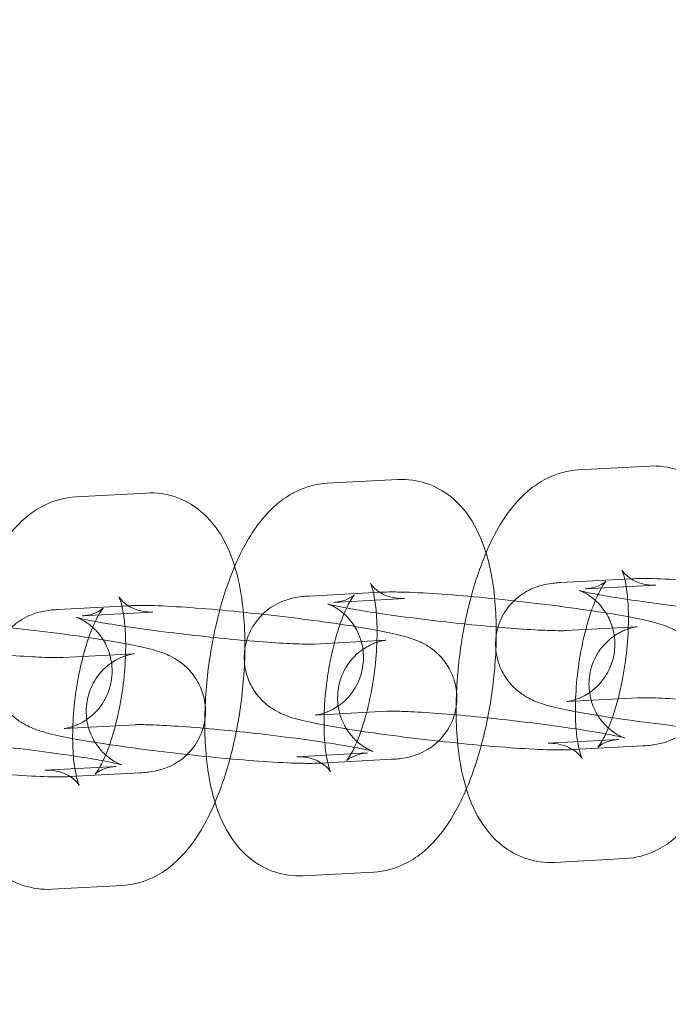
# Model space of a CAD drawing. Units: millimetres. Extents: x -4950 to 4950, y -4950 to 4950.
# Drawn here: x 1768 to 1811, y 118 to 184 of the extents above; entities that cross this region are included whole.
import ezdxf

# ---------------------------------------------------------------- set-up
doc = ezdxf.new("R2010")
doc.units = ezdxf.units.MM
doc.header["$LTSCALE"] = 500
doc.linetypes.add('DASHED2', pattern=[0.375, 0.25, -0.125])
doc.layers.add('EN_SAFETYZONE', color=30, linetype='DASHED2', true_color=0xff7f00)

# ---------------------------------------------------------------- blocks, each defined once
blk = doc.blocks.new('Hags Titan')
at = {"color": 0, "linetype": 'Continuous', "lineweight": 0}
for p, q in [((1805.226, 153.699), (1809.97, 153.953)), ((1788.361, 152.796), (1793.104, 153.05)), ((1771.495, 151.892), (1776.238, 152.146)), ((1808.778, 146.39), (1804.034, 146.136)), ((1791.912, 145.486), (1787.169, 145.232)), ((1805.654, 145.711), (1810.398, 145.965)), ((1788.789, 144.807), (1793.532, 145.061)), ((1775.046, 144.583), (1770.303, 144.329)), ((1771.923, 143.904), (1776.666, 144.158)), ((1804.367, 142.912), (1809.111, 143.166)), ((1787.501, 142.008), (1792.245, 142.262)), ((1770.635, 141.105), (1775.379, 141.359)), ((1809.206, 138.401), (1804.462, 138.147)), ((1792.34, 137.498), (1787.597, 137.244)), ((1775.474, 136.594), (1770.731, 136.34)), ((1807.919, 135.603), (1803.175, 135.349)), ((1804.795, 134.923), (1809.538, 135.177)), ((1791.053, 134.699), (1786.309, 134.445)), ((1787.929, 134.02), (1792.673, 134.274)), ((1774.187, 133.796), (1769.443, 133.542)), ((1771.063, 133.116), (1775.807, 133.37)), ((1808.347, 127.614), (1803.603, 127.36)), ((1791.481, 126.711), (1786.737, 126.456)), ((1774.615, 125.807), (1769.871, 125.553))]:
    blk.add_line(p, q, dxfattribs=at)
for points, knots in [([(1809.97, 153.953), (1810.608, 153.987), (1811.279, 153.896), (1812.489, 153.487), (1813.023, 153.179), (1814.015, 152.405), (1814.425, 151.925), (1815.275, 150.683), (1815.598, 149.915), (1816.26, 147.828), (1816.458, 146.452), (1816.6, 143.703), (1816.564, 142.359), (1816.313, 139.733), (1816.11, 138.453), (1815.55, 135.976), (1815.193, 134.78), (1814.283, 132.465), (1813.729, 131.364), (1812.587, 129.843), (1812.141, 129.346), (1811.22, 128.612), (1810.823, 128.35), (1809.784, 127.858), (1809.095, 127.654), (1808.347, 127.614)], [6.264211, 6.264211, 6.264211, 6.264211, 6.396866, 6.396866, 6.52968, 6.52968, 6.696408, 6.696408, 6.963104, 6.963104, 7.403632, 7.403632, 7.788323, 7.788323, 8.150377, 8.150377, 8.516651, 8.516651, 8.917121, 8.917121, 9.124496, 9.124496, 9.2502, 9.2502, 9.405804, 9.405804, 9.405804, 9.405804]), ([(1803.603, 127.36), (1802.965, 127.326), (1802.294, 127.418), (1801.084, 127.826), (1800.55, 128.134), (1799.558, 128.908), (1799.148, 129.389), (1798.298, 130.63), (1797.975, 131.398), (1797.313, 133.485), (1797.115, 134.861), (1796.972, 137.61), (1797.009, 138.954), (1797.26, 141.58), (1797.463, 142.86), (1798.023, 145.337), (1798.38, 146.533), (1799.29, 148.848), (1799.844, 149.95), (1800.986, 151.47), (1801.432, 151.968), (1802.353, 152.701), (1802.75, 152.963), (1803.789, 153.455), (1804.478, 153.659), (1805.226, 153.699)], [3.122619, 3.122619, 3.122619, 3.122619, 3.255273, 3.255273, 3.388087, 3.388087, 3.554815, 3.554815, 3.821511, 3.821511, 4.262039, 4.262039, 4.64673, 4.64673, 5.008784, 5.008784, 5.375058, 5.375058, 5.775529, 5.775529, 5.982903, 5.982903, 6.108607, 6.108607, 6.264211, 6.264211, 6.264211, 6.264211]), ([(1786.737, 126.456), (1786.099, 126.422), (1785.429, 126.514), (1784.218, 126.922), (1783.684, 127.231), (1782.693, 128.005), (1782.282, 128.485), (1781.432, 129.726), (1781.109, 130.494), (1780.447, 132.582), (1780.249, 133.958), (1780.107, 136.706), (1780.143, 138.05), (1780.394, 140.677), (1780.597, 141.956), (1781.157, 144.434), (1781.514, 145.629), (1782.424, 147.945), (1782.978, 149.046), (1784.12, 150.567), (1784.566, 151.064), (1785.487, 151.798), (1785.884, 152.06), (1786.923, 152.551), (1787.612, 152.756), (1788.361, 152.796)], [3.122619, 3.122619, 3.122619, 3.122619, 3.255273, 3.255273, 3.388087, 3.388087, 3.554815, 3.554815, 3.821511, 3.821511, 4.262039, 4.262039, 4.64673, 4.64673, 5.008784, 5.008784, 5.375058, 5.375058, 5.775529, 5.775529, 5.982903, 5.982903, 6.108607, 6.108607, 6.264211, 6.264211, 6.264211, 6.264211]), ([(1793.104, 153.05), (1793.742, 153.084), (1794.413, 152.992), (1795.623, 152.584), (1796.157, 152.275), (1797.149, 151.501), (1797.559, 151.021), (1798.409, 149.78), (1798.732, 149.012), (1799.394, 146.924), (1799.592, 145.549), (1799.735, 142.8), (1799.698, 141.456), (1799.447, 138.829), (1799.244, 137.55), (1798.684, 135.072), (1798.328, 133.877), (1797.417, 131.561), (1796.863, 130.46), (1795.721, 128.939), (1795.275, 128.442), (1794.354, 127.708), (1793.957, 127.446), (1792.918, 126.955), (1792.229, 126.751), (1791.481, 126.711)], [6.264211, 6.264211, 6.264211, 6.264211, 6.396866, 6.396866, 6.52968, 6.52968, 6.696408, 6.696408, 6.963104, 6.963104, 7.403632, 7.403632, 7.788323, 7.788323, 8.150377, 8.150377, 8.516651, 8.516651, 8.917121, 8.917121, 9.124496, 9.124496, 9.2502, 9.2502, 9.405804, 9.405804, 9.405804, 9.405804]), ([(1776.238, 152.146), (1776.876, 152.18), (1777.547, 152.089), (1778.757, 151.68), (1779.291, 151.372), (1780.283, 150.598), (1780.694, 150.118), (1781.543, 148.876), (1781.866, 148.108), (1782.528, 146.021), (1782.727, 144.645), (1782.869, 141.896), (1782.832, 140.552), (1782.582, 137.926), (1782.378, 136.646), (1781.818, 134.169), (1781.462, 132.973), (1780.551, 130.658), (1779.998, 129.557), (1778.855, 128.036), (1778.409, 127.539), (1777.488, 126.805), (1777.092, 126.543), (1776.052, 126.051), (1775.363, 125.847), (1774.615, 125.807)], [6.264211, 6.264211, 6.264211, 6.264211, 6.396866, 6.396866, 6.52968, 6.52968, 6.696408, 6.696408, 6.963104, 6.963104, 7.403632, 7.403632, 7.788323, 7.788323, 8.150377, 8.150377, 8.516651, 8.516651, 8.917121, 8.917121, 9.124496, 9.124496, 9.2502, 9.2502, 9.405804, 9.405804, 9.405804, 9.405804]), ([(1769.871, 125.553), (1769.233, 125.519), (1768.563, 125.611), (1767.352, 126.019), (1766.818, 126.327), (1765.827, 127.101), (1765.416, 127.582), (1764.566, 128.823), (1764.243, 129.591), (1763.581, 131.678), (1763.383, 133.054), (1763.241, 135.803), (1763.277, 137.147), (1763.528, 139.773), (1763.731, 141.053), (1764.291, 143.53), (1764.648, 144.726), (1765.558, 147.041), (1766.112, 148.143), (1767.254, 149.663), (1767.7, 150.161), (1768.621, 150.894), (1769.018, 151.156), (1770.057, 151.648), (1770.746, 151.852), (1771.495, 151.892)], [3.122619, 3.122619, 3.122619, 3.122619, 3.255273, 3.255273, 3.388087, 3.388087, 3.554815, 3.554815, 3.821511, 3.821511, 4.262039, 4.262039, 4.64673, 4.64673, 5.008784, 5.008784, 5.375058, 5.375058, 5.775529, 5.775529, 5.982903, 5.982903, 6.108607, 6.108607, 6.264211, 6.264211, 6.264211, 6.264211]), ([(1810.398, 145.965), (1809.98, 145.942), (1809.509, 146.027), (1808.777, 146.333), (1808.519, 146.533), (1808.229, 146.812), (1808.165, 146.906), (1808.11, 146.99), (1808.118, 146.984), (1808.165, 146.876), (1808.209, 146.761), (1808.311, 146.404), (1808.37, 146.14), (1808.479, 145.45), (1808.524, 145.003), (1808.575, 143.951), (1808.573, 143.333), (1808.503, 142.005), (1808.432, 141.29), (1808.22, 139.869), (1808.079, 139.163), (1807.754, 137.871), (1807.571, 137.283), (1807.209, 136.321), (1807.032, 135.932), (1806.746, 135.403), (1806.631, 135.232), (1806.516, 135.083), (1806.496, 135.071), (1806.58, 135.146), (1806.667, 135.219), (1806.993, 135.396), (1807.239, 135.501), (1807.671, 135.581), (1807.792, 135.596), (1807.919, 135.603)], [6.264211, 6.264211, 6.264211, 6.264211, 6.42248, 6.42248, 6.578773, 6.578773, 6.713819, 6.713819, 6.847561, 6.847561, 7.001307, 7.001307, 7.188506, 7.188506, 7.41304, 7.41304, 7.667763, 7.667763, 7.93987, 7.93987, 8.216445, 8.216445, 8.484511, 8.484511, 8.728278, 8.728278, 8.930898, 8.930898, 9.089314, 9.089314, 9.222911, 9.222911, 9.357989, 9.357989, 9.405804, 9.405804, 9.405804, 9.405804]), ([(1793.532, 145.061), (1793.114, 145.039), (1792.643, 145.124), (1791.911, 145.43), (1791.653, 145.63), (1791.363, 145.908), (1791.299, 146.002), (1791.244, 146.087), (1791.252, 146.081), (1791.299, 145.973), (1791.343, 145.858), (1791.445, 145.5), (1791.504, 145.236), (1791.613, 144.547), (1791.659, 144.099), (1791.709, 143.047), (1791.707, 142.43), (1791.638, 141.101), (1791.566, 140.386), (1791.354, 138.965), (1791.214, 138.259), (1790.888, 136.968), (1790.705, 136.38), (1790.344, 135.417), (1790.166, 135.028), (1789.881, 134.499), (1789.765, 134.329), (1789.65, 134.179), (1789.63, 134.167), (1789.714, 134.242), (1789.801, 134.315), (1790.128, 134.493), (1790.373, 134.597), (1790.805, 134.677), (1790.926, 134.692), (1791.053, 134.699)], [6.264211, 6.264211, 6.264211, 6.264211, 6.42248, 6.42248, 6.578773, 6.578773, 6.713819, 6.713819, 6.847561, 6.847561, 7.001307, 7.001307, 7.188506, 7.188506, 7.41304, 7.41304, 7.667763, 7.667763, 7.93987, 7.93987, 8.216445, 8.216445, 8.484511, 8.484511, 8.728278, 8.728278, 8.930898, 8.930898, 9.089314, 9.089314, 9.222911, 9.222911, 9.357989, 9.357989, 9.405804, 9.405804, 9.405804, 9.405804]), ([(1804.034, 146.136), (1803.76, 146.121), (1803.5, 146.106), (1802.961, 146.004), (1802.802, 145.969), (1802.356, 145.834), (1802.054, 145.742), (1801.276, 145.262), (1800.868, 144.975), (1800.194, 144.065), (1799.943, 143.604), (1799.682, 142.644), (1799.636, 142.185), (1799.69, 141.32), (1799.787, 140.92), (1800.064, 140.181), (1800.252, 139.869), (1800.672, 139.291), (1800.894, 139.079), (1801.337, 138.699), (1801.535, 138.574), (1801.919, 138.348), (1802.083, 138.272), (1802.489, 138.095), (1802.686, 138.03), (1803.118, 137.895), (1803.346, 137.835), (1803.84, 137.715), (1804.106, 137.656), (1804.685, 137.537), (1804.998, 137.478), (1805.662, 137.358), (1806.011, 137.298), (1807.245, 137.098), (1808.217, 136.956), (1810.233, 136.687), (1811.273, 136.559), (1813.348, 136.327), (1814.383, 136.222), (1816.362, 136.042), (1817.305, 135.968), (1819.04, 135.857), (1819.82, 135.822), (1820.911, 135.805), (1821.285, 135.807), (1821.661, 135.827)], [1.216313, 1.216313, 1.216313, 1.216313, 1.373392, 1.373392, 1.428487, 1.428487, 1.492285, 1.492285, 1.535001, 1.535001, 1.56123, 1.56123, 1.581597, 1.581597, 1.602091, 1.602091, 1.626881, 1.626881, 1.66098, 1.66098, 1.707297, 1.707297, 1.768381, 1.768381, 1.878804, 1.878804, 2.018406, 2.018406, 2.165096, 2.165096, 2.314927, 2.314927, 2.462005, 2.462005, 2.807785, 2.807785, 3.138949, 3.138949, 3.467436, 3.467436, 3.798459, 3.798459, 4.142423, 4.142423, 4.357905, 4.357905, 4.357905, 4.357905]), ([(1803.175, 135.349), (1803.593, 135.371), (1804.064, 135.286), (1804.796, 134.98), (1805.054, 134.78), (1805.344, 134.501), (1805.408, 134.408), (1805.463, 134.323), (1805.455, 134.329), (1805.408, 134.437), (1805.364, 134.552), (1805.262, 134.909), (1805.203, 135.173), (1805.094, 135.863), (1805.048, 136.311), (1804.998, 137.362), (1805, 137.98), (1805.069, 139.308), (1805.141, 140.023), (1805.353, 141.445), (1805.494, 142.151), (1805.819, 143.442), (1806.002, 144.03), (1806.364, 144.993), (1806.541, 145.381), (1806.827, 145.91), (1806.942, 146.081), (1807.057, 146.231), (1807.077, 146.242), (1806.993, 146.167), (1806.906, 146.095), (1806.58, 145.917), (1806.334, 145.813), (1805.902, 145.732), (1805.781, 145.717), (1805.654, 145.711)], [3.122619, 3.122619, 3.122619, 3.122619, 3.280887, 3.280887, 3.43718, 3.43718, 3.572226, 3.572226, 3.705968, 3.705968, 3.859714, 3.859714, 4.046913, 4.046913, 4.271448, 4.271448, 4.526171, 4.526171, 4.798278, 4.798278, 5.074852, 5.074852, 5.342919, 5.342919, 5.586686, 5.586686, 5.789306, 5.789306, 5.947721, 5.947721, 6.081318, 6.081318, 6.216396, 6.216396, 6.264211, 6.264211, 6.264211, 6.264211]), ([(1826.404, 136.081), (1826.679, 136.096), (1826.939, 136.111), (1827.478, 136.213), (1827.637, 136.247), (1828.083, 136.383), (1828.385, 136.475), (1829.163, 136.955), (1829.571, 137.242), (1830.245, 138.151), (1830.496, 138.613), (1830.757, 139.572), (1830.803, 140.032), (1830.749, 140.897), (1830.652, 141.297), (1830.374, 142.036), (1830.186, 142.348), (1829.767, 142.926), (1829.545, 143.138), (1829.102, 143.517), (1828.904, 143.642), (1828.52, 143.869), (1828.355, 143.945), (1827.95, 144.121), (1827.753, 144.186), (1827.321, 144.321), (1827.093, 144.382), (1826.599, 144.502), (1826.333, 144.561), (1825.754, 144.679), (1825.441, 144.739), (1824.777, 144.859), (1824.427, 144.918), (1823.193, 145.119), (1822.222, 145.261), (1820.205, 145.53), (1819.166, 145.657), (1817.09, 145.89), (1816.056, 145.995), (1814.077, 146.174), (1813.134, 146.249), (1811.399, 146.36), (1810.619, 146.395), (1809.528, 146.412), (1809.154, 146.41), (1808.778, 146.39)], [4.357905, 4.357905, 4.357905, 4.357905, 4.514985, 4.514985, 4.570079, 4.570079, 4.633878, 4.633878, 4.676593, 4.676593, 4.702823, 4.702823, 4.723189, 4.723189, 4.743684, 4.743684, 4.768474, 4.768474, 4.802572, 4.802572, 4.84889, 4.84889, 4.909974, 4.909974, 5.020397, 5.020397, 5.159999, 5.159999, 5.306689, 5.306689, 5.45652, 5.45652, 5.603598, 5.603598, 5.949378, 5.949378, 6.280542, 6.280542, 6.609029, 6.609029, 6.940052, 6.940052, 7.284015, 7.284015, 7.499498, 7.499498, 7.499498, 7.499498]), ([(1809.538, 135.177), (1809.813, 135.192), (1810.073, 135.208), (1810.612, 135.31), (1810.771, 135.344), (1811.217, 135.479), (1811.519, 135.571), (1812.297, 136.051), (1812.705, 136.338), (1813.379, 137.248), (1813.63, 137.709), (1813.891, 138.669), (1813.937, 139.129), (1813.883, 139.993), (1813.786, 140.393), (1813.509, 141.133), (1813.32, 141.445), (1812.901, 142.022), (1812.679, 142.234), (1812.236, 142.614), (1812.038, 142.739), (1811.654, 142.965), (1811.489, 143.042), (1811.084, 143.218), (1810.887, 143.283), (1810.455, 143.418), (1810.227, 143.478), (1809.733, 143.599), (1809.467, 143.657), (1808.888, 143.776), (1808.575, 143.836), (1807.911, 143.955), (1807.562, 144.015), (1806.327, 144.215), (1805.356, 144.357), (1803.34, 144.626), (1802.3, 144.754), (1800.225, 144.986), (1799.19, 145.091), (1797.211, 145.271), (1796.268, 145.345), (1794.533, 145.456), (1793.753, 145.492), (1792.662, 145.509), (1792.288, 145.507), (1791.912, 145.486)], [4.357905, 4.357905, 4.357905, 4.357905, 4.514985, 4.514985, 4.570079, 4.570079, 4.633878, 4.633878, 4.676593, 4.676593, 4.702823, 4.702823, 4.723189, 4.723189, 4.743684, 4.743684, 4.768474, 4.768474, 4.802572, 4.802572, 4.84889, 4.84889, 4.909974, 4.909974, 5.020397, 5.020397, 5.159999, 5.159999, 5.306689, 5.306689, 5.45652, 5.45652, 5.603598, 5.603598, 5.949378, 5.949378, 6.280542, 6.280542, 6.609029, 6.609029, 6.940052, 6.940052, 7.284015, 7.284015, 7.499498, 7.499498, 7.499498, 7.499498]), ([(1804.462, 138.147), (1804.432, 138.146), (1804.417, 138.144), (1804.434, 138.146), (1804.453, 138.148), (1804.539, 138.16), (1804.623, 138.172), (1804.88, 138.238), (1805.012, 138.275), (1805.375, 138.419), (1805.598, 138.516), (1806.182, 138.905), (1806.549, 139.187), (1807.161, 140.044), (1807.397, 140.497), (1807.637, 141.435), (1807.675, 141.886), (1807.611, 142.73), (1807.511, 143.119), (1807.233, 143.833), (1807.048, 144.131), (1806.647, 144.67), (1806.442, 144.862), (1806.071, 145.177), (1805.917, 145.275), (1805.673, 145.423), (1805.582, 145.469), (1805.43, 145.542), (1805.375, 145.564), (1805.284, 145.6), (1805.262, 145.607), (1805.254, 145.609), (1805.294, 145.597), (1805.473, 145.55), (1805.656, 145.506), (1806.222, 145.387), (1806.657, 145.305), (1807.759, 145.116), (1808.456, 145.008), (1810.018, 144.784), (1810.891, 144.668), (1812.702, 144.447), (1813.642, 144.342), (1815.477, 144.154), (1816.372, 144.071), (1818.009, 143.939), (1818.753, 143.888), (1819.981, 143.824), (1820.48, 143.809), (1821.019, 143.808), (1821.165, 143.812), (1821.233, 143.815)], [1.216313, 1.216313, 1.216313, 1.216313, 1.289161, 1.289161, 1.338831, 1.338831, 1.41008, 1.41008, 1.455903, 1.455903, 1.497617, 1.497617, 1.536457, 1.536457, 1.56216, 1.56216, 1.582446, 1.582446, 1.603043, 1.603043, 1.628093, 1.628093, 1.662115, 1.662115, 1.703442, 1.703442, 1.745714, 1.745714, 1.794788, 1.794788, 1.862162, 1.862162, 1.967556, 1.967556, 2.138873, 2.138873, 2.384523, 2.384523, 2.673997, 2.673997, 2.979837, 2.979837, 3.290788, 3.290788, 3.601825, 3.601825, 3.90788, 3.90788, 4.196438, 4.196438, 4.357905, 4.357905, 4.357905, 4.357905]), ([(1776.666, 144.158), (1776.248, 144.135), (1775.777, 144.22), (1775.045, 144.526), (1774.787, 144.726), (1774.497, 145.005), (1774.433, 145.099), (1774.378, 145.183), (1774.386, 145.177), (1774.433, 145.069), (1774.477, 144.954), (1774.579, 144.597), (1774.638, 144.333), (1774.747, 143.643), (1774.793, 143.196), (1774.843, 142.144), (1774.841, 141.526), (1774.772, 140.198), (1774.7, 139.483), (1774.488, 138.062), (1774.348, 137.356), (1774.022, 136.064), (1773.839, 135.476), (1773.478, 134.514), (1773.3, 134.125), (1773.015, 133.596), (1772.899, 133.425), (1772.784, 133.275), (1772.764, 133.264), (1772.849, 133.339), (1772.935, 133.412), (1773.262, 133.589), (1773.508, 133.694), (1773.939, 133.774), (1774.06, 133.789), (1774.187, 133.796)], [6.264211, 6.264211, 6.264211, 6.264211, 6.42248, 6.42248, 6.578773, 6.578773, 6.713819, 6.713819, 6.847561, 6.847561, 7.001307, 7.001307, 7.188506, 7.188506, 7.41304, 7.41304, 7.667763, 7.667763, 7.93987, 7.93987, 8.216445, 8.216445, 8.484511, 8.484511, 8.728278, 8.728278, 8.930898, 8.930898, 9.089314, 9.089314, 9.222911, 9.222911, 9.357989, 9.357989, 9.405804, 9.405804, 9.405804, 9.405804]), ([(1787.169, 145.232), (1786.894, 145.218), (1786.634, 145.202), (1786.095, 145.1), (1785.936, 145.066), (1785.49, 144.93), (1785.188, 144.839), (1784.41, 144.359), (1784.002, 144.071), (1783.328, 143.162), (1783.077, 142.7), (1782.816, 141.741), (1782.77, 141.281), (1782.824, 140.416), (1782.921, 140.016), (1783.198, 139.277), (1783.387, 138.965), (1783.806, 138.388), (1784.028, 138.176), (1784.471, 137.796), (1784.669, 137.671), (1785.053, 137.444), (1785.218, 137.368), (1785.623, 137.192), (1785.82, 137.127), (1786.252, 136.992), (1786.48, 136.931), (1786.974, 136.811), (1787.24, 136.753), (1787.819, 136.634), (1788.132, 136.574), (1788.796, 136.455), (1789.146, 136.395), (1790.38, 136.194), (1791.351, 136.052), (1793.368, 135.783), (1794.407, 135.656), (1796.482, 135.424), (1797.517, 135.318), (1799.496, 135.139), (1800.439, 135.065), (1802.174, 134.954), (1802.954, 134.918), (1804.045, 134.901), (1804.419, 134.903), (1804.795, 134.923)], [1.216313, 1.216313, 1.216313, 1.216313, 1.373392, 1.373392, 1.428487, 1.428487, 1.492285, 1.492285, 1.535001, 1.535001, 1.56123, 1.56123, 1.581597, 1.581597, 1.602091, 1.602091, 1.626881, 1.626881, 1.66098, 1.66098, 1.707297, 1.707297, 1.768381, 1.768381, 1.878804, 1.878804, 2.018406, 2.018406, 2.165096, 2.165096, 2.314927, 2.314927, 2.462005, 2.462005, 2.807785, 2.807785, 3.138949, 3.138949, 3.467436, 3.467436, 3.798459, 3.798459, 4.142423, 4.142423, 4.357905, 4.357905, 4.357905, 4.357905]), ([(1786.309, 134.445), (1786.727, 134.467), (1787.198, 134.382), (1787.93, 134.077), (1788.189, 133.877), (1788.478, 133.598), (1788.542, 133.504), (1788.597, 133.419), (1788.589, 133.425), (1788.542, 133.533), (1788.498, 133.648), (1788.396, 134.006), (1788.337, 134.27), (1788.228, 134.96), (1788.183, 135.407), (1788.132, 136.459), (1788.134, 137.076), (1788.204, 138.405), (1788.275, 139.12), (1788.487, 140.541), (1788.628, 141.247), (1788.953, 142.538), (1789.136, 143.127), (1789.498, 144.089), (1789.675, 144.478), (1789.961, 145.007), (1790.076, 145.177), (1790.191, 145.327), (1790.211, 145.339), (1790.127, 145.264), (1790.04, 145.191), (1789.714, 145.014), (1789.468, 144.909), (1789.036, 144.829), (1788.915, 144.814), (1788.789, 144.807)], [3.122619, 3.122619, 3.122619, 3.122619, 3.280887, 3.280887, 3.43718, 3.43718, 3.572226, 3.572226, 3.705968, 3.705968, 3.859714, 3.859714, 4.046913, 4.046913, 4.271448, 4.271448, 4.526171, 4.526171, 4.798278, 4.798278, 5.074852, 5.074852, 5.342919, 5.342919, 5.586686, 5.586686, 5.789306, 5.789306, 5.947721, 5.947721, 6.081318, 6.081318, 6.216396, 6.216396, 6.264211, 6.264211, 6.264211, 6.264211]), ([(1770.303, 144.329), (1770.029, 144.314), (1769.768, 144.299), (1769.229, 144.197), (1769.071, 144.162), (1768.624, 144.027), (1768.322, 143.935), (1767.544, 143.455), (1767.136, 143.168), (1766.462, 142.258), (1766.211, 141.797), (1765.95, 140.837), (1765.904, 140.378), (1765.958, 139.513), (1766.055, 139.113), (1766.333, 138.374), (1766.521, 138.062), (1766.94, 137.484), (1767.162, 137.272), (1767.605, 136.892), (1767.803, 136.767), (1768.187, 136.541), (1768.352, 136.465), (1768.757, 136.288), (1768.954, 136.223), (1769.387, 136.088), (1769.614, 136.028), (1770.108, 135.908), (1770.374, 135.849), (1770.953, 135.73), (1771.267, 135.67), (1771.93, 135.551), (1772.28, 135.491), (1773.514, 135.291), (1774.485, 135.149), (1776.502, 134.88), (1777.541, 134.752), (1779.617, 134.52), (1780.651, 134.415), (1782.63, 134.235), (1783.573, 134.161), (1785.308, 134.05), (1786.088, 134.015), (1787.179, 133.998), (1787.553, 134), (1787.929, 134.02)], [1.216313, 1.216313, 1.216313, 1.216313, 1.373392, 1.373392, 1.428487, 1.428487, 1.492285, 1.492285, 1.535001, 1.535001, 1.56123, 1.56123, 1.581597, 1.581597, 1.602091, 1.602091, 1.626881, 1.626881, 1.66098, 1.66098, 1.707297, 1.707297, 1.768381, 1.768381, 1.878804, 1.878804, 2.018406, 2.018406, 2.165096, 2.165096, 2.314927, 2.314927, 2.462005, 2.462005, 2.807785, 2.807785, 3.138949, 3.138949, 3.467436, 3.467436, 3.798459, 3.798459, 4.142423, 4.142423, 4.357905, 4.357905, 4.357905, 4.357905]), ([(1769.443, 133.542), (1769.861, 133.564), (1770.333, 133.479), (1771.064, 133.173), (1771.323, 132.973), (1771.612, 132.694), (1771.676, 132.601), (1771.731, 132.516), (1771.723, 132.522), (1771.676, 132.63), (1771.632, 132.745), (1771.531, 133.102), (1771.471, 133.366), (1771.362, 134.056), (1771.317, 134.503), (1771.267, 135.555), (1771.268, 136.173), (1771.338, 137.501), (1771.41, 138.216), (1771.621, 139.637), (1771.762, 140.344), (1772.087, 141.635), (1772.27, 142.223), (1772.632, 143.186), (1772.809, 143.574), (1773.095, 144.103), (1773.21, 144.274), (1773.326, 144.424), (1773.345, 144.435), (1773.261, 144.36), (1773.174, 144.288), (1772.848, 144.11), (1772.602, 144.006), (1772.17, 143.925), (1772.049, 143.91), (1771.923, 143.904)], [3.122619, 3.122619, 3.122619, 3.122619, 3.280887, 3.280887, 3.43718, 3.43718, 3.572226, 3.572226, 3.705968, 3.705968, 3.859714, 3.859714, 4.046913, 4.046913, 4.271448, 4.271448, 4.526171, 4.526171, 4.798278, 4.798278, 5.074852, 5.074852, 5.342919, 5.342919, 5.586686, 5.586686, 5.789306, 5.789306, 5.947721, 5.947721, 6.081318, 6.081318, 6.216396, 6.216396, 6.264211, 6.264211, 6.264211, 6.264211]), ([(1792.673, 134.274), (1792.947, 134.289), (1793.208, 134.304), (1793.746, 134.406), (1793.905, 134.44), (1794.351, 134.576), (1794.653, 134.668), (1795.431, 135.148), (1795.839, 135.435), (1796.513, 136.344), (1796.764, 136.806), (1797.025, 137.765), (1797.071, 138.225), (1797.017, 139.09), (1796.92, 139.49), (1796.643, 140.229), (1796.455, 140.541), (1796.035, 141.118), (1795.813, 141.331), (1795.37, 141.71), (1795.172, 141.835), (1794.788, 142.062), (1794.624, 142.138), (1794.218, 142.314), (1794.021, 142.379), (1793.589, 142.514), (1793.361, 142.575), (1792.867, 142.695), (1792.601, 142.754), (1792.022, 142.872), (1791.709, 142.932), (1791.045, 143.052), (1790.696, 143.111), (1789.462, 143.312), (1788.49, 143.454), (1786.474, 143.723), (1785.434, 143.85), (1783.359, 144.083), (1782.324, 144.188), (1780.345, 144.367), (1779.402, 144.442), (1777.668, 144.553), (1776.887, 144.588), (1775.796, 144.605), (1775.422, 144.603), (1775.046, 144.583)], [4.357905, 4.357905, 4.357905, 4.357905, 4.514985, 4.514985, 4.570079, 4.570079, 4.633878, 4.633878, 4.676593, 4.676593, 4.702823, 4.702823, 4.723189, 4.723189, 4.743684, 4.743684, 4.768474, 4.768474, 4.802572, 4.802572, 4.84889, 4.84889, 4.909974, 4.909974, 5.020397, 5.020397, 5.159999, 5.159999, 5.306689, 5.306689, 5.45652, 5.45652, 5.603598, 5.603598, 5.949378, 5.949378, 6.280542, 6.280542, 6.609029, 6.609029, 6.940052, 6.940052, 7.284015, 7.284015, 7.499498, 7.499498, 7.499498, 7.499498]), ([(1787.597, 137.244), (1787.566, 137.242), (1787.551, 137.241), (1787.569, 137.242), (1787.587, 137.244), (1787.673, 137.257), (1787.757, 137.268), (1788.015, 137.335), (1788.146, 137.372), (1788.509, 137.516), (1788.732, 137.613), (1789.316, 138.002), (1789.683, 138.284), (1790.295, 139.141), (1790.531, 139.594), (1790.771, 140.532), (1790.809, 140.982), (1790.745, 141.827), (1790.645, 142.215), (1790.367, 142.93), (1790.182, 143.227), (1789.781, 143.766), (1789.576, 143.958), (1789.205, 144.273), (1789.052, 144.372), (1788.807, 144.52), (1788.716, 144.565), (1788.564, 144.638), (1788.509, 144.661), (1788.418, 144.696), (1788.396, 144.703), (1788.388, 144.706), (1788.428, 144.693), (1788.607, 144.646), (1788.791, 144.603), (1789.356, 144.484), (1789.791, 144.401), (1790.893, 144.213), (1791.59, 144.104), (1793.152, 143.88), (1794.025, 143.765), (1795.836, 143.544), (1796.776, 143.438), (1798.611, 143.25), (1799.506, 143.168), (1801.143, 143.035), (1801.887, 142.985), (1803.115, 142.921), (1803.614, 142.906), (1804.153, 142.904), (1804.299, 142.908), (1804.367, 142.912)], [1.216313, 1.216313, 1.216313, 1.216313, 1.289161, 1.289161, 1.338831, 1.338831, 1.41008, 1.41008, 1.455903, 1.455903, 1.497617, 1.497617, 1.536457, 1.536457, 1.56216, 1.56216, 1.582446, 1.582446, 1.603043, 1.603043, 1.628093, 1.628093, 1.662115, 1.662115, 1.703442, 1.703442, 1.745714, 1.745714, 1.794788, 1.794788, 1.862162, 1.862162, 1.967556, 1.967556, 2.138873, 2.138873, 2.384523, 2.384523, 2.673997, 2.673997, 2.979837, 2.979837, 3.290788, 3.290788, 3.601825, 3.601825, 3.90788, 3.90788, 4.196438, 4.196438, 4.357905, 4.357905, 4.357905, 4.357905]), ([(1825.976, 144.069), (1826.007, 144.071), (1826.022, 144.073), (1826.004, 144.071), (1825.986, 144.069), (1825.9, 144.057), (1825.816, 144.045), (1825.558, 143.978), (1825.427, 143.942), (1825.064, 143.797), (1824.841, 143.7), (1824.257, 143.311), (1823.89, 143.03), (1823.278, 142.173), (1823.042, 141.719), (1822.802, 140.782), (1822.764, 140.331), (1822.828, 139.487), (1822.928, 139.098), (1823.206, 138.383), (1823.391, 138.086), (1823.792, 137.547), (1823.997, 137.355), (1824.368, 137.04), (1824.521, 136.941), (1824.766, 136.794), (1824.857, 136.748), (1825.009, 136.675), (1825.064, 136.653), (1825.155, 136.617), (1825.177, 136.61), (1825.185, 136.607), (1825.145, 136.62), (1824.966, 136.667), (1824.782, 136.711), (1824.217, 136.83), (1823.782, 136.912), (1822.68, 137.1), (1821.983, 137.209), (1820.421, 137.433), (1819.548, 137.548), (1817.737, 137.769), (1816.797, 137.875), (1814.962, 138.063), (1814.067, 138.145), (1812.43, 138.278), (1811.685, 138.328), (1810.458, 138.392), (1809.959, 138.407), (1809.42, 138.409), (1809.274, 138.405), (1809.206, 138.401)], [4.357905, 4.357905, 4.357905, 4.357905, 4.430754, 4.430754, 4.480423, 4.480423, 4.551673, 4.551673, 4.597495, 4.597495, 4.63921, 4.63921, 4.678049, 4.678049, 4.703753, 4.703753, 4.724039, 4.724039, 4.744636, 4.744636, 4.769686, 4.769686, 4.803708, 4.803708, 4.845035, 4.845035, 4.887307, 4.887307, 4.93638, 4.93638, 5.003755, 5.003755, 5.109149, 5.109149, 5.280466, 5.280466, 5.526115, 5.526115, 5.81559, 5.81559, 6.121429, 6.121429, 6.432381, 6.432381, 6.743417, 6.743417, 7.049473, 7.049473, 7.33803, 7.33803, 7.499498, 7.499498, 7.499498, 7.499498]), ([(1753.437, 143.425), (1753.163, 143.411), (1752.902, 143.395), (1752.364, 143.293), (1752.205, 143.259), (1751.759, 143.123), (1751.457, 143.032), (1750.678, 142.552), (1750.27, 142.264), (1749.596, 141.355), (1749.345, 140.893), (1749.084, 139.934), (1749.038, 139.474), (1749.092, 138.609), (1749.189, 138.209), (1749.467, 137.47), (1749.655, 137.158), (1750.074, 136.581), (1750.297, 136.369), (1750.739, 135.989), (1750.937, 135.864), (1751.321, 135.637), (1751.486, 135.561), (1751.892, 135.385), (1752.088, 135.32), (1752.521, 135.185), (1752.748, 135.124), (1753.242, 135.004), (1753.508, 134.946), (1754.087, 134.827), (1754.401, 134.767), (1755.064, 134.648), (1755.414, 134.588), (1756.648, 134.387), (1757.619, 134.245), (1759.636, 133.976), (1760.676, 133.849), (1762.751, 133.617), (1763.785, 133.511), (1765.764, 133.332), (1766.707, 133.258), (1768.442, 133.147), (1769.222, 133.111), (1770.313, 133.094), (1770.687, 133.096), (1771.063, 133.116)], [1.216313, 1.216313, 1.216313, 1.216313, 1.373392, 1.373392, 1.428487, 1.428487, 1.492285, 1.492285, 1.535001, 1.535001, 1.56123, 1.56123, 1.581597, 1.581597, 1.602091, 1.602091, 1.626881, 1.626881, 1.66098, 1.66098, 1.707297, 1.707297, 1.768381, 1.768381, 1.878804, 1.878804, 2.018406, 2.018406, 2.165096, 2.165096, 2.314927, 2.314927, 2.462005, 2.462005, 2.807785, 2.807785, 3.138949, 3.138949, 3.467436, 3.467436, 3.798459, 3.798459, 4.142423, 4.142423, 4.357905, 4.357905, 4.357905, 4.357905]), ([(1775.807, 133.37), (1776.081, 133.385), (1776.342, 133.401), (1776.88, 133.503), (1777.039, 133.537), (1777.485, 133.672), (1777.787, 133.764), (1778.565, 134.244), (1778.973, 134.531), (1779.648, 135.441), (1779.898, 135.902), (1780.159, 136.862), (1780.206, 137.321), (1780.152, 138.186), (1780.054, 138.586), (1779.777, 139.326), (1779.589, 139.638), (1779.169, 140.215), (1778.947, 140.427), (1778.504, 140.807), (1778.307, 140.932), (1777.923, 141.158), (1777.758, 141.235), (1777.352, 141.411), (1777.156, 141.476), (1776.723, 141.611), (1776.495, 141.671), (1776.001, 141.792), (1775.735, 141.85), (1775.156, 141.969), (1774.843, 142.029), (1774.179, 142.148), (1773.83, 142.208), (1772.596, 142.408), (1771.625, 142.55), (1769.608, 142.819), (1768.568, 142.947), (1766.493, 143.179), (1765.458, 143.284), (1763.479, 143.464), (1762.536, 143.538), (1760.802, 143.649), (1760.021, 143.685), (1758.93, 143.702), (1758.556, 143.7), (1758.18, 143.679)], [4.357905, 4.357905, 4.357905, 4.357905, 4.514985, 4.514985, 4.570079, 4.570079, 4.633878, 4.633878, 4.676593, 4.676593, 4.702823, 4.702823, 4.723189, 4.723189, 4.743684, 4.743684, 4.768474, 4.768474, 4.802572, 4.802572, 4.84889, 4.84889, 4.909974, 4.909974, 5.020397, 5.020397, 5.159999, 5.159999, 5.306689, 5.306689, 5.45652, 5.45652, 5.603598, 5.603598, 5.949378, 5.949378, 6.280542, 6.280542, 6.609029, 6.609029, 6.940052, 6.940052, 7.284015, 7.284015, 7.499498, 7.499498, 7.499498, 7.499498]), ([(1770.731, 136.34), (1770.7, 136.339), (1770.685, 136.337), (1770.703, 136.339), (1770.721, 136.341), (1770.807, 136.353), (1770.891, 136.365), (1771.149, 136.431), (1771.28, 136.468), (1771.643, 136.612), (1771.866, 136.709), (1772.45, 137.098), (1772.817, 137.38), (1773.429, 138.237), (1773.665, 138.69), (1773.905, 139.628), (1773.943, 140.079), (1773.879, 140.923), (1773.779, 141.312), (1773.501, 142.026), (1773.316, 142.324), (1772.916, 142.863), (1772.71, 143.055), (1772.339, 143.37), (1772.186, 143.468), (1771.941, 143.616), (1771.85, 143.662), (1771.698, 143.735), (1771.643, 143.757), (1771.552, 143.793), (1771.53, 143.8), (1771.522, 143.802), (1771.563, 143.79), (1771.741, 143.743), (1771.925, 143.699), (1772.49, 143.58), (1772.925, 143.498), (1774.027, 143.309), (1774.724, 143.201), (1776.286, 142.977), (1777.159, 142.861), (1778.971, 142.64), (1779.91, 142.535), (1781.745, 142.347), (1782.64, 142.264), (1784.277, 142.132), (1785.022, 142.081), (1786.249, 142.017), (1786.748, 142.002), (1787.287, 142), (1787.433, 142.005), (1787.501, 142.008)], [1.216313, 1.216313, 1.216313, 1.216313, 1.289161, 1.289161, 1.338831, 1.338831, 1.41008, 1.41008, 1.455903, 1.455903, 1.497617, 1.497617, 1.536457, 1.536457, 1.56216, 1.56216, 1.582446, 1.582446, 1.603043, 1.603043, 1.628093, 1.628093, 1.662115, 1.662115, 1.703442, 1.703442, 1.745714, 1.745714, 1.794788, 1.794788, 1.862162, 1.862162, 1.967556, 1.967556, 2.138873, 2.138873, 2.384523, 2.384523, 2.673997, 2.673997, 2.979837, 2.979837, 3.290788, 3.290788, 3.601825, 3.601825, 3.90788, 3.90788, 4.196438, 4.196438, 4.357905, 4.357905, 4.357905, 4.357905]), ([(1753.865, 135.437), (1753.834, 135.435), (1753.82, 135.434), (1753.837, 135.435), (1753.855, 135.437), (1753.942, 135.45), (1754.025, 135.461), (1754.283, 135.528), (1754.414, 135.564), (1754.777, 135.709), (1755, 135.806), (1755.584, 136.195), (1755.951, 136.477), (1756.564, 137.334), (1756.799, 137.787), (1757.039, 138.725), (1757.077, 139.175), (1757.013, 140.02), (1756.913, 140.408), (1756.635, 141.123), (1756.45, 141.42), (1756.05, 141.959), (1755.844, 142.151), (1755.473, 142.466), (1755.32, 142.565), (1755.075, 142.713), (1754.985, 142.758), (1754.832, 142.831), (1754.777, 142.854), (1754.686, 142.889), (1754.665, 142.896), (1754.656, 142.899), (1754.697, 142.886), (1754.875, 142.839), (1755.059, 142.796), (1755.624, 142.677), (1756.059, 142.594), (1757.161, 142.406), (1757.858, 142.297), (1759.42, 142.073), (1760.293, 141.958), (1762.105, 141.737), (1763.044, 141.631), (1764.879, 141.443), (1765.774, 141.361), (1767.411, 141.228), (1768.156, 141.178), (1769.384, 141.114), (1769.882, 141.099), (1770.421, 141.097), (1770.567, 141.101), (1770.635, 141.105)], [1.216313, 1.216313, 1.216313, 1.216313, 1.289161, 1.289161, 1.338831, 1.338831, 1.41008, 1.41008, 1.455903, 1.455903, 1.497617, 1.497617, 1.536457, 1.536457, 1.56216, 1.56216, 1.582446, 1.582446, 1.603043, 1.603043, 1.628093, 1.628093, 1.662115, 1.662115, 1.703442, 1.703442, 1.745714, 1.745714, 1.794788, 1.794788, 1.862162, 1.862162, 1.967556, 1.967556, 2.138873, 2.138873, 2.384523, 2.384523, 2.673997, 2.673997, 2.979837, 2.979837, 3.290788, 3.290788, 3.601825, 3.601825, 3.90788, 3.90788, 4.196438, 4.196438, 4.357905, 4.357905, 4.357905, 4.357905]), ([(1809.111, 143.166), (1809.141, 143.168), (1809.156, 143.169), (1809.139, 143.167), (1809.12, 143.166), (1809.034, 143.153), (1808.95, 143.141), (1808.693, 143.075), (1808.561, 143.038), (1808.198, 142.894), (1807.975, 142.797), (1807.391, 142.408), (1807.024, 142.126), (1806.412, 141.269), (1806.176, 140.816), (1805.936, 139.878), (1805.898, 139.428), (1805.962, 138.583), (1806.062, 138.194), (1806.34, 137.48), (1806.525, 137.183), (1806.926, 136.643), (1807.131, 136.451), (1807.502, 136.137), (1807.656, 136.038), (1807.9, 135.89), (1807.991, 135.844), (1808.143, 135.772), (1808.198, 135.749), (1808.289, 135.713), (1808.311, 135.707), (1808.319, 135.704), (1808.279, 135.717), (1808.1, 135.763), (1807.916, 135.807), (1807.351, 135.926), (1806.916, 136.008), (1805.814, 136.197), (1805.117, 136.306), (1803.555, 136.529), (1802.682, 136.645), (1800.871, 136.866), (1799.931, 136.971), (1798.096, 137.159), (1797.201, 137.242), (1795.564, 137.374), (1794.82, 137.425), (1793.592, 137.489), (1793.093, 137.504), (1792.554, 137.506), (1792.408, 137.502), (1792.34, 137.498)], [4.357905, 4.357905, 4.357905, 4.357905, 4.430754, 4.430754, 4.480423, 4.480423, 4.551673, 4.551673, 4.597495, 4.597495, 4.63921, 4.63921, 4.678049, 4.678049, 4.703753, 4.703753, 4.724039, 4.724039, 4.744636, 4.744636, 4.769686, 4.769686, 4.803708, 4.803708, 4.845035, 4.845035, 4.887307, 4.887307, 4.93638, 4.93638, 5.003755, 5.003755, 5.109149, 5.109149, 5.280466, 5.280466, 5.526115, 5.526115, 5.81559, 5.81559, 6.121429, 6.121429, 6.432381, 6.432381, 6.743417, 6.743417, 7.049473, 7.049473, 7.33803, 7.33803, 7.499498, 7.499498, 7.499498, 7.499498]), ([(1792.245, 142.262), (1792.275, 142.264), (1792.29, 142.266), (1792.273, 142.264), (1792.254, 142.262), (1792.168, 142.25), (1792.084, 142.238), (1791.827, 142.171), (1791.695, 142.135), (1791.332, 141.99), (1791.109, 141.893), (1790.525, 141.504), (1790.158, 141.223), (1789.546, 140.366), (1789.31, 139.912), (1789.07, 138.975), (1789.032, 138.524), (1789.096, 137.679), (1789.196, 137.291), (1789.475, 136.576), (1789.659, 136.279), (1790.06, 135.74), (1790.265, 135.548), (1790.636, 135.233), (1790.79, 135.134), (1791.034, 134.987), (1791.125, 134.941), (1791.277, 134.868), (1791.332, 134.846), (1791.423, 134.81), (1791.445, 134.803), (1791.453, 134.8), (1791.413, 134.813), (1791.234, 134.86), (1791.051, 134.904), (1790.485, 135.023), (1790.05, 135.105), (1788.948, 135.293), (1788.251, 135.402), (1786.689, 135.626), (1785.816, 135.741), (1784.005, 135.962), (1783.065, 136.068), (1781.23, 136.256), (1780.335, 136.338), (1778.698, 136.471), (1777.954, 136.521), (1776.726, 136.585), (1776.227, 136.6), (1775.689, 136.602), (1775.542, 136.598), (1775.474, 136.594)], [4.357905, 4.357905, 4.357905, 4.357905, 4.430754, 4.430754, 4.480423, 4.480423, 4.551673, 4.551673, 4.597495, 4.597495, 4.63921, 4.63921, 4.678049, 4.678049, 4.703753, 4.703753, 4.724039, 4.724039, 4.744636, 4.744636, 4.769686, 4.769686, 4.803708, 4.803708, 4.845035, 4.845035, 4.887307, 4.887307, 4.93638, 4.93638, 5.003755, 5.003755, 5.109149, 5.109149, 5.280466, 5.280466, 5.526115, 5.526115, 5.81559, 5.81559, 6.121429, 6.121429, 6.432381, 6.432381, 6.743417, 6.743417, 7.049473, 7.049473, 7.33803, 7.33803, 7.499498, 7.499498, 7.499498, 7.499498]), ([(1775.379, 141.359), (1775.409, 141.361), (1775.424, 141.362), (1775.407, 141.36), (1775.388, 141.359), (1775.302, 141.346), (1775.219, 141.334), (1774.961, 141.268), (1774.829, 141.231), (1774.466, 141.087), (1774.243, 140.99), (1773.659, 140.601), (1773.292, 140.319), (1772.68, 139.462), (1772.445, 139.009), (1772.204, 138.071), (1772.166, 137.621), (1772.23, 136.776), (1772.331, 136.387), (1772.609, 135.673), (1772.793, 135.376), (1773.194, 134.836), (1773.399, 134.644), (1773.77, 134.33), (1773.924, 134.231), (1774.168, 134.083), (1774.259, 134.037), (1774.411, 133.964), (1774.466, 133.942), (1774.557, 133.906), (1774.579, 133.9), (1774.587, 133.897), (1774.547, 133.91), (1774.369, 133.956), (1774.185, 134), (1773.619, 134.119), (1773.185, 134.201), (1772.082, 134.39), (1771.385, 134.499), (1769.823, 134.722), (1768.95, 134.838), (1767.139, 135.059), (1766.199, 135.164), (1764.365, 135.352), (1763.469, 135.435), (1761.832, 135.567), (1761.088, 135.618), (1759.86, 135.682), (1759.361, 135.697), (1758.823, 135.699), (1758.676, 135.694), (1758.608, 135.691)], [4.357905, 4.357905, 4.357905, 4.357905, 4.430754, 4.430754, 4.480423, 4.480423, 4.551673, 4.551673, 4.597495, 4.597495, 4.63921, 4.63921, 4.678049, 4.678049, 4.703753, 4.703753, 4.724039, 4.724039, 4.744636, 4.744636, 4.769686, 4.769686, 4.803708, 4.803708, 4.845035, 4.845035, 4.887307, 4.887307, 4.93638, 4.93638, 5.003755, 5.003755, 5.109149, 5.109149, 5.280466, 5.280466, 5.526115, 5.526115, 5.81559, 5.81559, 6.121429, 6.121429, 6.432381, 6.432381, 6.743417, 6.743417, 7.049473, 7.049473, 7.33803, 7.33803, 7.499498, 7.499498, 7.499498, 7.499498])]:
    blk.add_open_spline(points, degree=3, knots=knots, dxfattribs=at)
at = {"layer": 'EN_SAFETYZONE'}
blk.add_circle((0, 0, 955), 4950, dxfattribs=at)

msp = doc.modelspace()

# ---------------------------------------------------------------- block references
msp.add_blockref('Hags Titan', (0, 0))

doc.saveas('drawing.dxf')
